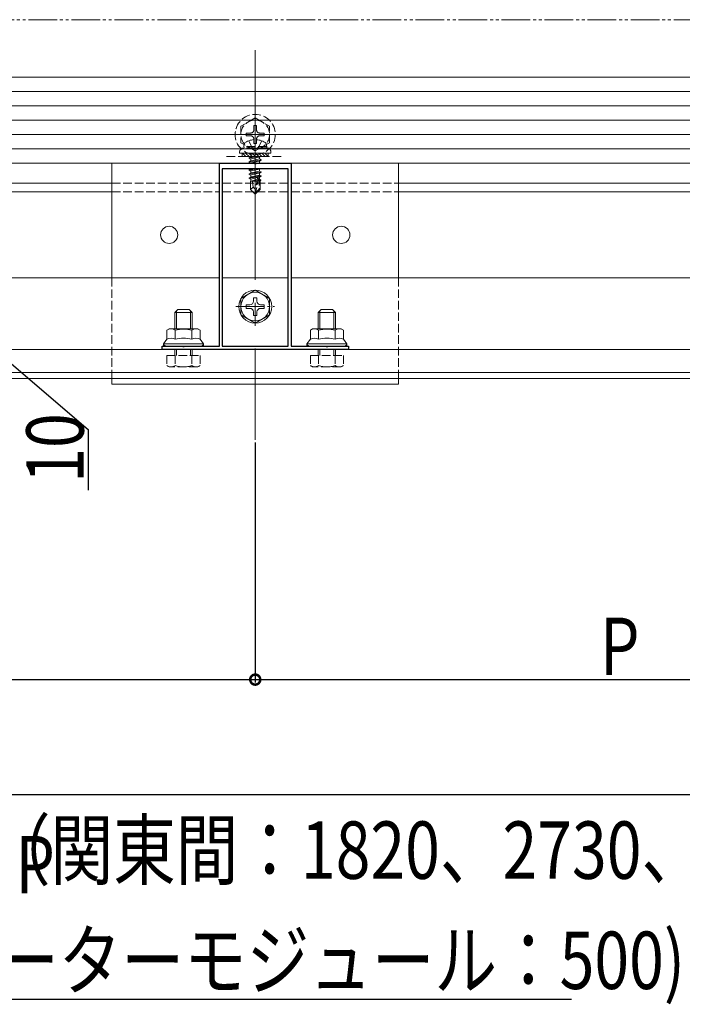
# Model space of a CAD drawing. Extents: x 0 to 1980, y 0 to 3206.
# Drawn here: x 673 to 904, y 1878 to 2221 of the extents above; entities that cross this region are included whole.
import ezdxf

# ---------------------------------------------------------------- set-up
doc = ezdxf.new("R2010")
doc.units = 0
for name, pattern in [('YCENTER_1', [13, 10, -1, 1, -1]), ('YDIVIDE_1', [15, 10, -1, 1, -1, 1, -1]), ('YHIDDEN_1', [4, 3, -1])]:
    doc.linetypes.add(name, pattern=pattern)
for name, color, linetype in [('YKK_11', 7, 'CONTINUOUS'), ('YKK_12', 2, 'CONTINUOUS'), ('YKK_13', 4, 'CONTINUOUS'), ('YKK_D', 6, 'CONTINUOUS')]:
    doc.layers.add(name, color=color, linetype=linetype)
doc.styles.get("Standard").update_dxf_attribs({"font": 'txt', "bigfont": 'BIGFONT'})

msp = doc.modelspace()

# ---------------------------------------------------------------- linework, layer by layer
at = {"layer": 'YKK_11', "color": 7, "linetype": 'Continuous', "lineweight": 30, "ltscale": 0.5}
for p, q in [((742.7, 2170.98), (754.74, 2170.98)), ((742.7, 2107.18), (742.7, 2170.98)), ((766.7, 2168.98), (743.7, 2168.98)), ((743.7, 2168.98), (743.7, 2107.18)), ((743.7, 2168.98), (743.7, 2107.18)), ((754.74, 2170.98), (754.93, 2170.86)), ((754.93, 2170.86), (755.48, 2170.86)), ((755.48, 2170.86), (755.66, 2170.98)), ((755.66, 2170.98), (767.7, 2170.98)), ((766.7, 2107.18), (766.7, 2168.98)), ((767.7, 2170.98), (767.7, 2107.18)), ((722.7, 2107.18), (729.74, 2107.18)), ((722.7, 2105.98), (722.7, 2107.18)), ((729.74, 2107.18), (729.93, 2107.06)), ((729.93, 2107.06), (730.48, 2107.06)), ((730.48, 2107.06), (730.66, 2107.18)), ((730.66, 2107.18), (742.7, 2107.18)), ((743.7, 2107.18), (766.7, 2107.18)), ((767.7, 2107.18), (779.74, 2107.18)), ((779.74, 2107.18), (779.93, 2107.06)), ((779.93, 2107.06), (780.48, 2107.06)), ((780.48, 2107.06), (780.66, 2107.18)), ((780.66, 2107.18), (787.7, 2107.18)), ((787.7, 2107.18), (787.7, 2105.98)), ((787.7, 2105.98), (722.7, 2105.98))]:
    msp.add_line(p, q, dxfattribs=at)
at = {"layer": 'YKK_12', "color": 2, "linetype": 'YCENTER_1', "lineweight": 13, "ltscale": 8}
msp.add_line((755.2, 2210.33), (755.2, 2074.6), dxfattribs=at)
at = {"layer": 'YKK_12', "color": 2, "linetype": 'YHIDDEN_1', "lineweight": 13}
for p, q in [((445.2, 2190.98), (1565.2, 2190.98)), ((705.2, 2163.98), (742.7, 2163.98)), ((743.7, 2163.98), (766.7, 2163.98)), ((767.7, 2163.98), (805.2, 2163.98)), ((705.2, 2160.98), (742.7, 2160.98)), ((743.7, 2160.98), (766.7, 2160.98)), ((767.7, 2160.98), (805.2, 2160.98))]:
    msp.add_line(p, q, dxfattribs=at)
at = {"layer": 'YKK_12', "color": 2, "linetype": 'Continuous', "lineweight": 13}
for p, q in [((590.2, 2163.98), (705.2, 2163.98)), ((805.2, 2163.98), (955.2, 2163.98)), ((590.2, 2160.98), (705.2, 2160.98)), ((805.2, 2160.98), (955.2, 2160.98)), ((742.7, 2130.98), (552.7, 2130.98)), ((766.7, 2130.98), (743.7, 2130.98)), ((767.7, 2130.98), (992.7, 2130.98)), ((392.7, 2105.98), (1617.7, 2105.98)), ((392.7, 2097.98), (1617.7, 2097.98)), ((392.7, 2095.98), (1617.7, 2095.98))]:
    msp.add_line(p, q, dxfattribs=at)
at = {"layer": 'YKK_13', "color": 4, "linetype": 'Continuous', "lineweight": 13}
for p, q in [((1600.2, 2200.98), (410.2, 2200.98)), ((1600.2, 2195.98), (410.2, 2195.98)), ((1600.2, 2190.98), (410.2, 2190.98)), ((1600.2, 2185.98), (410.2, 2185.98)), ((1600.2, 2180.98), (410.2, 2180.98)), ((1600.2, 2175.98), (410.2, 2175.98)), ((749.7, 2174.78), (749.7, 2174.48)), ((749.7, 2174.48), (760.7, 2174.48)), ((1600.2, 2170.98), (410.2, 2170.98)), ((705.2, 2170.98), (805.2, 2170.98)), ((705.2, 2170.98), (705.2, 2130.98)), ((805.2, 2170.98), (805.2, 2130.98)), ((755.2, 2126.75), (750.2, 2123.86)), ((760.2, 2123.86), (755.2, 2126.75)), ((750.2, 2123.86), (750.2, 2118.09)), ((752.1, 2121.6), (752.1, 2120.36)), ((753.34, 2121.6), (752.1, 2121.6)), ((755.82, 2124.08), (754.58, 2124.08)), ((754.58, 2124.08), (754.58, 2122.84)), ((755.82, 2122.84), (755.82, 2124.08)), ((758.3, 2121.6), (757.06, 2121.6)), ((758.3, 2120.36), (758.3, 2121.6)), ((760.2, 2118.09), (760.2, 2123.86)), ((727.2, 2118.98), (728.2, 2119.98)), ((733.2, 2118.98), (727.2, 2118.98)), ((727.2, 2113.18), (727.2, 2118.98)), ((727.74, 2113.18), (727.74, 2119.52)), ((732.2, 2119.98), (728.2, 2119.98)), ((733.2, 2118.98), (732.2, 2119.98)), ((732.66, 2113.18), (732.66, 2119.52)), ((733.2, 2113.18), (733.2, 2118.98)), ((750.2, 2118.09), (755.2, 2115.2)), ((752.1, 2120.36), (753.34, 2120.36)), ((754.58, 2119.12), (754.58, 2117.88)), ((754.58, 2117.88), (755.82, 2117.88)), ((755.2, 2115.2), (760.2, 2118.09)), ((755.82, 2117.88), (755.82, 2119.12)), ((757.06, 2120.36), (758.3, 2120.36)), ((777.2, 2118.98), (778.2, 2119.98)), ((783.2, 2118.98), (777.2, 2118.98)), ((777.2, 2113.18), (777.2, 2118.98)), ((777.74, 2113.18), (777.74, 2119.52)), ((782.2, 2119.98), (778.2, 2119.98)), ((783.2, 2118.98), (782.2, 2119.98)), ((782.66, 2113.18), (782.66, 2119.52)), ((783.2, 2113.18), (783.2, 2118.98)), ((725.2, 2113.18), (724.43, 2112.73)), ((724.43, 2109.58), (724.43, 2112.73)), ((730.2, 2113.18), (725.2, 2113.18)), ((727.32, 2109.58), (727.32, 2112.73)), ((730.2, 2113.18), (735.2, 2113.18)), ((733.09, 2109.58), (733.09, 2112.73)), ((735.2, 2113.18), (735.98, 2112.73)), ((735.98, 2109.58), (735.98, 2112.73)), ((775.2, 2113.18), (774.43, 2112.73)), ((774.43, 2109.58), (774.43, 2112.73)), ((780.2, 2113.18), (775.2, 2113.18)), ((777.32, 2109.58), (777.32, 2112.73)), ((780.2, 2113.18), (785.2, 2113.18)), ((783.09, 2109.58), (783.09, 2112.73)), ((785.2, 2113.18), (785.98, 2112.73)), ((785.98, 2109.58), (785.98, 2112.73)), ((723.2, 2107.98), (724.43, 2109.58)), ((730.2, 2107.98), (723.2, 2107.98)), ((723.2, 2107.18), (723.2, 2107.98)), ((730.2, 2107.18), (723.2, 2107.18)), ((730.2, 2107.98), (737.2, 2107.98)), ((730.2, 2107.18), (737.2, 2107.18)), ((737.2, 2107.98), (735.98, 2109.58)), ((737.2, 2107.18), (737.2, 2107.98)), ((773.2, 2107.98), (774.43, 2109.58)), ((780.2, 2107.98), (773.2, 2107.98)), ((773.2, 2107.18), (773.2, 2107.98)), ((780.2, 2107.18), (773.2, 2107.18)), ((780.2, 2107.98), (787.2, 2107.98)), ((780.2, 2107.18), (787.2, 2107.18)), ((787.2, 2107.98), (785.98, 2109.58)), ((787.2, 2107.18), (787.2, 2107.98)), ((805.2, 2095.98), (705.2, 2095.98)), ((705.2, 2095.98), (705.2, 2093.98)), ((705.2, 2093.98), (805.2, 2093.98)), ((805.2, 2095.98), (805.2, 2093.98))]:
    msp.add_line(p, q, dxfattribs=at)
at = {"layer": 'YKK_13', "color": 4, "linetype": 'YHIDDEN_1', "lineweight": 13}
for p, q in [((755.2, 2186.73), (750.2, 2183.84)), ((755.2, 2186.73), (760.2, 2183.84)), ((750.2, 2183.84), (750.2, 2178.11)), ((754.7, 2184.13), (754.7, 2182.48)), ((755.7, 2184.13), (754.7, 2184.13)), ((755.7, 2184.13), (755.7, 2182.48)), ((760.2, 2178.11), (760.2, 2183.84)), ((752.05, 2181.48), (753.7, 2181.48)), ((752.05, 2181.48), (752.05, 2180.48)), ((752.05, 2180.48), (753.7, 2180.48)), ((754.7, 2179.48), (754.7, 2177.83)), ((755.7, 2179.48), (755.7, 2177.83)), ((756.7, 2181.48), (758.35, 2181.48)), ((756.7, 2180.48), (758.35, 2180.48)), ((758.35, 2180.48), (758.35, 2181.48)), ((755.2, 2175.23), (750.2, 2178.11)), ((751.2, 2176.78), (751.34, 2177.58)), ((759.2, 2176.78), (751.2, 2176.78)), ((751.2, 2176.78), (751.29, 2176.28)), ((759.2, 2176.28), (751.2, 2176.28)), ((759.11, 2176.28), (751.29, 2176.28)), ((752.94, 2178.77), (754.06, 2176.54)), ((754.06, 2176.54), (755.2, 2175.93)), ((754.7, 2177.83), (755.7, 2177.83)), ((755.2, 2175.23), (760.2, 2178.11)), ((756.35, 2176.54), (755.2, 2175.93)), ((757.46, 2178.77), (756.35, 2176.54)), ((759.2, 2176.78), (759.06, 2177.58)), ((759.2, 2176.78), (759.11, 2176.28)), ((745.2, 2173.28), (765.2, 2173.28)), ((750.7, 2174.48), (750.7, 2173.28)), ((750.7, 2173.28), (759.7, 2173.28)), ((756.4, 2173.28), (753.1, 2172.73)), ((753.1, 2172.83), (755.8, 2173.28)), ((753.1, 2172.83), (753.65, 2173.14)), ((753.1, 2172.83), (753.1, 2172.73)), ((753.1, 2172.73), (753.65, 2172.41)), ((754.24, 2173.28), (753.65, 2173.14)), ((753.65, 2173.28), (753.65, 2173.14)), ((756.75, 2173.11), (753.65, 2172.41)), ((756.75, 2172.44), (753.65, 2171.74)), ((753.65, 2172.41), (753.65, 2171.74)), ((757.04, 2173.28), (756.75, 2173.11)), ((756.75, 2173.11), (756.75, 2172.44)), ((757.3, 2172.13), (756.75, 2172.44)), ((759.7, 2173.28), (759.7, 2174.48)), ((760.7, 2174.48), (760.7, 2174.78)), ((753.1, 2171.43), (757.3, 2172.13)), ((757.3, 2172.03), (753.1, 2171.33)), ((753.1, 2171.43), (753.65, 2171.74)), ((753.1, 2171.43), (753.1, 2171.33)), ((753.1, 2171.33), (753.65, 2171.01)), ((755.8, 2168.98), (753.1, 2168.53)), ((753.1, 2168.63), (755.2, 2168.98)), ((753.1, 2168.63), (753.65, 2168.94)), ((756.75, 2171.71), (753.65, 2171.01)), ((753.65, 2171.01), (753.65, 2170.98)), ((753.8, 2168.98), (753.65, 2168.94)), ((753.65, 2168.98), (753.65, 2168.94)), ((756.75, 2168.91), (753.65, 2168.21)), ((755.38, 2170.73), (755.15, 2170.68)), ((756.75, 2171.04), (756.45, 2170.98)), ((757.3, 2172.03), (756.75, 2171.71)), ((756.75, 2171.71), (756.75, 2171.04)), ((756.87, 2170.98), (756.75, 2171.04)), ((756.87, 2168.98), (756.75, 2168.91)), ((756.75, 2168.91), (756.75, 2168.24)), ((757.3, 2172.13), (757.3, 2172.03)), ((753.1, 2168.63), (753.1, 2168.53)), ((753.1, 2168.53), (753.65, 2168.21)), ((753.1, 2167.23), (757.3, 2167.93)), ((757.3, 2167.83), (753.1, 2167.13)), ((753.1, 2167.23), (753.65, 2167.54)), ((753.1, 2167.23), (753.1, 2167.13)), ((753.1, 2167.13), (753.65, 2166.81)), ((753.1, 2165.83), (756.13, 2166.33)), ((756.1, 2166.22), (753.1, 2165.73)), ((753.1, 2165.83), (753.65, 2166.14)), ((753.1, 2165.83), (753.1, 2165.73)), ((753.1, 2165.73), (753.65, 2165.41)), ((756.75, 2168.24), (753.65, 2167.54)), ((753.65, 2168.21), (753.65, 2167.54)), ((756.75, 2167.51), (753.65, 2166.81)), ((756.75, 2166.84), (753.65, 2166.14)), ((753.65, 2166.81), (753.65, 2166.14)), ((756.04, 2165.95), (753.65, 2165.41)), ((753.65, 2165.41), (753.65, 2164.74)), ((756.11, 2166.28), (755.2, 2161.9)), ((756.53, 2166.4), (755.35, 2160.7)), ((756.54, 2166.4), (757.3, 2166.53)), ((757.3, 2166.43), (756.59, 2166.31)), ((756.6, 2166.23), (756.6, 2161.95)), ((756.75, 2166.11), (756.6, 2166.07)), ((756.75, 2165.44), (756.6, 2165.41)), ((757.3, 2167.93), (756.75, 2168.24)), ((757.3, 2167.83), (756.75, 2167.51)), ((756.75, 2167.51), (756.75, 2166.84)), ((757.3, 2166.53), (756.75, 2166.84)), ((757.3, 2166.43), (756.75, 2166.11)), ((756.75, 2166.11), (756.75, 2165.44)), ((757.2, 2165.18), (756.75, 2165.44)), ((757.3, 2167.93), (757.3, 2167.83)), ((757.3, 2166.53), (757.3, 2166.43)), ((705.2, 2163.98), (742.7, 2163.98)), ((743.7, 2163.98), (766.7, 2163.98)), ((753.5, 2164.68), (753.65, 2164.74)), ((753.5, 2164.68), (753.5, 2161.83)), ((755.78, 2164.68), (753.5, 2164.68)), ((754.46, 2162.63), (753.5, 2161.83)), ((755.9, 2165.25), (753.65, 2164.74)), ((755.84, 2164.96), (754.12, 2164.68)), ((754.46, 2162.63), (754.3, 2164.68)), ((755.2, 2161.9), (754.46, 2162.63)), ((756.6, 2161.95), (755.35, 2160.7)), ((755.78, 2164.69), (755.7, 2164.68)), ((757.2, 2165.18), (756.6, 2165.08)), ((757.2, 2164.97), (756.6, 2164.85)), ((756.9, 2164.68), (756.6, 2164.68)), ((756.6, 2161.95), (756.9, 2161.83)), ((757.2, 2164.97), (756.9, 2164.79)), ((756.9, 2164.79), (756.9, 2161.83)), ((757.2, 2165.18), (757.2, 2164.97)), ((767.7, 2163.98), (805.2, 2163.98)), ((755.05, 2160.28), (753.5, 2161.83)), ((755.2, 2161.9), (755.05, 2160.28)), ((755.05, 2160.28), (755.35, 2160.28)), ((755.2, 2161.9), (755.2, 2160.28)), ((755.35, 2160.28), (756.9, 2161.83)), ((755.35, 2160.7), (755.35, 2160.28)), ((705.2, 2130.98), (705.2, 2095.98)), ((805.2, 2130.98), (805.2, 2095.98)), ((724.43, 2103.98), (735.98, 2103.98)), ((724.43, 2103.98), (724.43, 2100.42)), ((727.2, 2103.98), (727.2, 2105.98)), ((727.32, 2103.98), (727.32, 2100.42)), ((727.74, 2103.98), (727.74, 2105.98)), ((732.66, 2103.98), (732.66, 2105.98)), ((733.09, 2103.98), (733.09, 2100.42)), ((733.2, 2103.98), (733.2, 2105.98)), ((735.98, 2103.98), (735.98, 2100.42)), ((774.43, 2103.98), (785.98, 2103.98)), ((774.43, 2103.98), (774.43, 2100.42)), ((777.2, 2103.98), (777.2, 2105.98)), ((777.32, 2103.98), (777.32, 2100.42)), ((777.74, 2103.98), (777.74, 2105.98)), ((782.66, 2103.98), (782.66, 2105.98)), ((783.09, 2103.98), (783.09, 2100.42)), ((783.2, 2103.98), (783.2, 2105.98)), ((785.98, 2103.98), (785.98, 2100.42)), ((725.2, 2099.98), (724.43, 2100.42)), ((735.2, 2099.98), (735.98, 2100.42)), ((775.2, 2099.98), (774.43, 2100.42)), ((785.2, 2099.98), (785.98, 2100.42)), ((735.2, 2099.98), (725.2, 2099.98)), ((785.2, 2099.98), (775.2, 2099.98))]:
    msp.add_line(p, q, dxfattribs=at)
at = {"layer": 'YKK_13', "color": 4, "linetype": 'YCENTER_1', "lineweight": 13}
for p, q in [((746.2, 2180.98), (764.2, 2180.98)), ((748.45, 2120.98), (761.95, 2120.98))]:
    msp.add_line(p, q, dxfattribs=at)
at = {"layer": 'YKK_13', "color": 4}
for p, q in [((750.7, 2173.37), (750.8, 2173.28)), ((750.72, 2174.48), (751.92, 2173.28)), ((751.85, 2174.48), (753.05, 2173.28)), ((752.97, 2174.48), (754.17, 2173.28)), ((754.09, 2174.48), (755.29, 2173.28)), ((755.21, 2174.48), (756.41, 2173.28)), ((756.34, 2174.48), (757.54, 2173.28)), ((757.46, 2174.48), (758.66, 2173.28)), ((758.58, 2174.48), (759.7, 2173.35))]:
    msp.add_line(p, q, dxfattribs=at)
at = {"layer": 'YKK_13', "color": 4, "linetype": 'YHIDDEN_1', "lineweight": 13}
for radius in [7, 5]:
    msp.add_circle((755.2, 2180.98), radius, dxfattribs=at)
at = {"layer": 'YKK_13', "color": 4, "linetype": 'Continuous', "lineweight": 13}
for centre, radius in [((725.2, 2145.98), 3), ((785.2, 2145.98), 3), ((755.2, 2120.98), 5.75), ((755.2, 2120.98), 5)]:
    msp.add_circle(centre, radius, dxfattribs=at)
at = {"layer": 'YKK_13', "color": 4, "linetype": 'YHIDDEN_1', "lineweight": 13}
for centre, radius, start, end in [((755.2, 2172.68), 6.5, 57.9441, 122.0559), ((753.7, 2182.48), 1, 270, 0), ((753.7, 2179.48), 1, 0, 90), ((756.7, 2182.48), 1, 180, 270), ((756.7, 2179.48), 1, 90, 180), ((752.23, 2177.42), 0.9, 122.0559, 170), ((758.17, 2177.42), 0.9, 10, 57.9441), ((759.2, 2174.78), 1.5, 0, 90), ((756.35, 2166.23), 0.248, 0, 167.191), ((725.87, 2102.53), 2.56, 235.6158, 304.3842), ((730.2, 2109.53), 9.55, 252.412, 287.588), ((734.53, 2102.53), 2.56, 235.6158, 304.3842), ((775.87, 2102.53), 2.56, 235.6158, 304.3842), ((780.2, 2109.53), 9.55, 252.412, 287.588), ((784.53, 2102.53), 2.56, 235.6158, 304.3842)]:
    msp.add_arc(centre, radius, start, end, dxfattribs=at)
at = {"layer": 'YKK_13', "color": 4, "linetype": 'Continuous', "lineweight": 13}
for centre, radius, start, end in [((751.2, 2174.78), 1.5, 90, 180), ((753.34, 2122.84), 1.24, 270, 0), ((757.06, 2122.84), 1.24, 180, 270), ((753.34, 2119.12), 1.24, 0, 90), ((757.06, 2119.12), 1.24, 90, 180), ((725.87, 2110.62), 2.56, 55.6158, 124.3842), ((730.2, 2103.62), 9.55, 90, 107.588), ((730.2, 2103.62), 9.55, 72.412, 90), ((734.53, 2110.62), 2.56, 55.6158, 124.3842), ((775.87, 2110.62), 2.56, 55.6158, 124.3842), ((780.2, 2103.62), 9.55, 90, 107.588), ((780.2, 2103.62), 9.55, 72.412, 90), ((784.53, 2110.62), 2.56, 55.6158, 124.3842), ((725.87, 2107.47), 2.56, 55.6158, 124.3842), ((730.2, 2100.47), 9.55, 90, 107.588), ((730.2, 2100.47), 9.55, 72.412, 90), ((734.53, 2107.47), 2.56, 55.6158, 124.3842), ((775.87, 2107.47), 2.56, 55.6158, 124.3842), ((780.2, 2100.47), 9.55, 90, 107.588), ((780.2, 2100.47), 9.55, 72.412, 90), ((784.53, 2107.47), 2.56, 55.6158, 124.3842)]:
    msp.add_arc(centre, radius, start, end, dxfattribs=at)
at = {"layer": 'YKK_13', "color": 4, "linetype": 'Continuous', "lineweight": 13, "extrusion": (0, 0, -1)}
for centre, start_param, end_param in [((724.7, 2107.98), 1.570796, 3.141593), ((735.7, 2107.98), 0, 1.570796), ((774.7, 2107.98), 1.570796, 3.141593), ((785.7, 2107.98), 0, 1.570796)]:
    msp.add_ellipse(centre, major_axis=(1.5, 0), ratio=0.533333, start_param=start_param, end_param=end_param, dxfattribs=at)
at = {"layer": 'YKK_D', "color": 6, "linetype": 'YDIVIDE_1', "lineweight": 13}
msp.add_line((211.12, 2220.98), (1692.7, 2220.98), dxfattribs=at)
at = {"layer": 'YKK_D', "color": 6, "linetype": 'Continuous'}
for p, q in [((670.2, 2100.98), (696.97, 2078.17)), ((696.97, 2078.17), (696.97, 2057.02)), ((755.2, 2073.6), (755.2, 1989.98)), ((755.2, 2073.6), (755.2, 1989.98)), ((540.2, 1990.98), (755.2, 1990.98)), ((755.2, 1990.98), (1005.2, 1990.98)), ((355.2, 1950.98), (1655.2, 1950.98)), ((487.27, 1879.58), (865.45, 1879.58))]:
    msp.add_line(p, q, dxfattribs=at)
at = {"layer": 'YKK_D', "color": 6, "linetype": 'ByBlock', "const_width": 3.5}
for points in [[(755.64, 1990.98, 1), (754.77, 1990.98, 1)], [(754.77, 1990.98, 1), (755.64, 1990.98, 1)]]:
    msp.add_lwpolyline(points, format="xyb", close=True, dxfattribs=at)

# ---------------------------------------------------------------- texts
at = {"layer": 'YKK_D', "color": 6, "width": 0.8}
msp.add_text('10', height=20, rotation=90, dxfattribs=at).set_placement((695.37, 2059.59))
for s, p in [('P', (875.39, 1992.58)), ('（関東間：1820、2730、3640、4550,メーターモジュール：2000、3000、4000、5000）', (662, 1921.55)), ('P', (671.55, 1916.5)), ('(関東間：455,メーターモジュール：500)', (505.96, 1883.16))]:
    msp.add_text(s, height=20, dxfattribs=at).set_placement(p)

doc.saveas('drawing.dxf')
